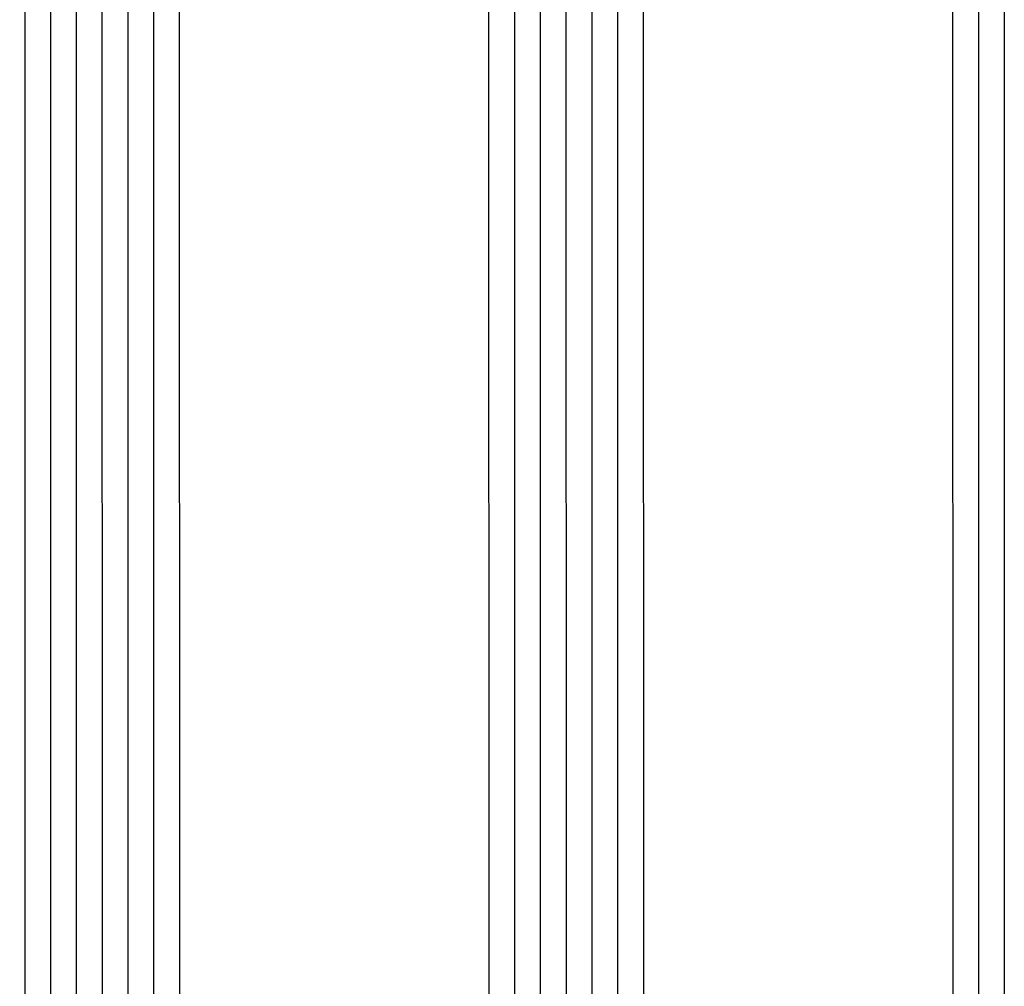
# Model space of a CAD drawing. Units: millimetres. Extents: x 0 to 4309, y -4503 to -50.
# Drawn here: x 3667 to 3705, y -3443 to -3405 of the extents above; entities that cross this region are included whole.
import ezdxf

# ---------------------------------------------------------------- set-up
doc = ezdxf.new("R2010")
doc.units = ezdxf.units.MM
doc.layers.add('CrossSectionsGlass', color=4, linetype='Continuous')

# ---------------------------------------------------------------- blocks, each defined once
blk = doc.blocks.new('42_mm_2', base_point=(2007.6, -0.2))
at = {"layer": 'CrossSectionsGlass'}
for p, q in [((2028.6, -4.2), (0, -4)), ((2028.6, -5.2), (0, -5)), ((2028.1, -6.2), (0.5, -6)), ((2028.1, -18.2), (0.5, -18)), ((2028.6, -19.2), (0, -19)), ((2028.6, -20.2), (0, -20)), ((2028.6, -21.2), (0, -21)), ((2028.6, -22.2), (0, -22)), ((2028.6, -23.2), (0, -23)), ((2028.1, -24.2), (0.5, -24)), ((2028.1, -36.2), (0.5, -36)), ((2028.6, -37.2), (0, -37)), ((2028.6, -38.2), (0, -38)), ((2028.6, -39.2), (0, -39)), ((2028.6, -40.2), (0, -40)), ((2028.6, -41.2), (0, -41)), ((2028.1, -42.2), (0.5, -42))]:
    blk.add_line(p, q, dxfattribs=at)
blk = doc.blocks.new('CS_22VERT1', base_point=(0, -520))
at = {"layer": 'CrossSectionsGlass', "yscale": -1, "rotation": 90.00000000000001}
blk.add_blockref('42_mm_2', (-11.1, -1466.8), dxfattribs=at)

msp = doc.modelspace()

# ---------------------------------------------------------------- block references
msp.add_blockref('CS_22VERT1', (3720, -520))
at = {"layer": 'CrossSectionsGlass', "yscale": -1, "rotation": 90.00000000000001}
msp.add_blockref('42_mm_2', (3708.9, -1466.8), dxfattribs=at)

doc.saveas('drawing.dxf')
